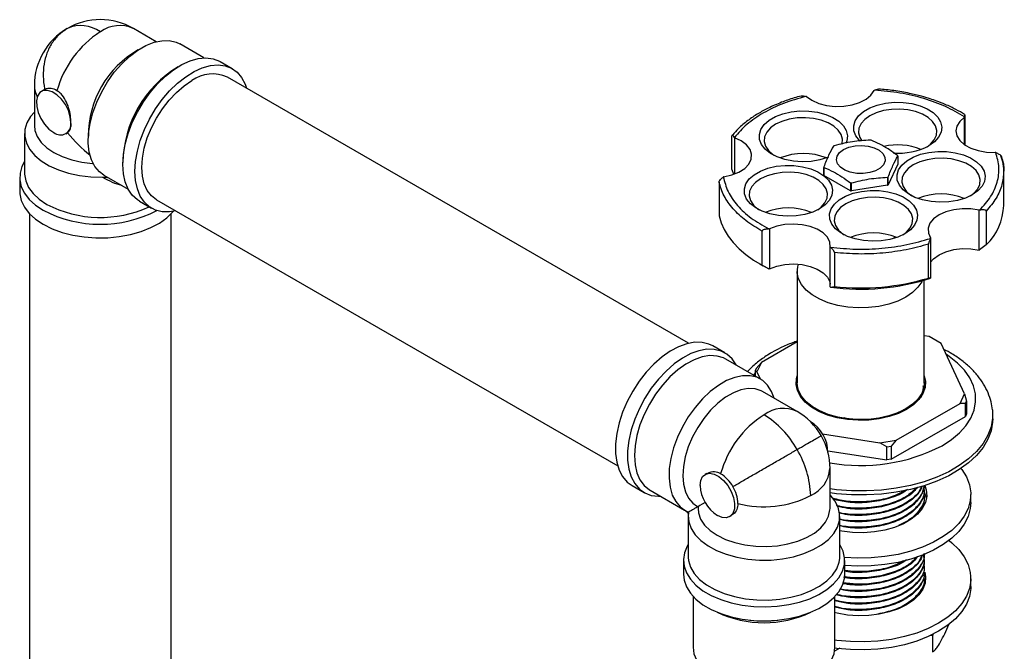
# Model space of a CAD drawing. Units: millimetres. Extents: x 3 to 1996, y 5 to 1995.
# Drawn here: x 237 to 439, y 1739 to 1868 of the extents above; entities that cross this region are included whole.
import ezdxf

# ---------------------------------------------------------------- set-up
doc = ezdxf.new("R2010")
doc.units = ezdxf.units.MM

msp = doc.modelspace()

# ---------------------------------------------------------------- linework, layer by layer
at = {"color": 7, "linetype": 'Continuous', "lineweight": 25}
for p, q in [((265.32, 1863.57), (260.64, 1866.27)), ((275.08, 1860.24), (270.13, 1863.1)), ((280.88, 1858.05), (278.4, 1859.48)), ((374.23, 1801.85), (279.88, 1856.32)), ((240.39, 1854.58), (240.39, 1846.41)), ((242.52, 1853.79), (241.85, 1853.4)), ((412.29, 1853.64), (412.19, 1853.59)), ((398.35, 1852.36), (398.25, 1852.38)), ((430.65, 1848.13), (430.66, 1848.19)), ((430.65, 1842.5), (430.65, 1848.13)), ((430.72, 1848.6), (430.72, 1842.45)), ((238.39, 1844.78), (238.39, 1836.61)), ((246.85, 1844.73), (247.18, 1844.93)), ((383.1, 1837.39), (383.1, 1844.33)), ((383.6, 1843.99), (383.65, 1843.91)), ((383.65, 1843.91), (383.65, 1836.5)), ((417.04, 1840.16), (417.04, 1838.53)), ((437.06, 1840.87), (436.95, 1840.91)), ((438.44, 1839.18), (438.1, 1840.22)), ((383.1, 1837.39), (383.38, 1836.49)), ((401.87, 1837.93), (401.87, 1836.3)), ((401.92, 1836.19), (401.92, 1837.82)), ((417.04, 1838.53), (415.06, 1834.26)), ((438.7, 1830.06), (438.7, 1837.01)), ((237.39, 1835.8), (237.39, 1832.94)), ((254.34, 1835.83), (255.27, 1835.77)), ((254.63, 1836.25), (259.58, 1833.4)), ((381.4, 1835.94), (381.33, 1835.89)), ((407.34, 1833.07), (401.92, 1836.19)), ((414.92, 1835.81), (414.92, 1834.18)), ((415.06, 1834.26), (415.06, 1835.89)), ((380.45, 1834.84), (380.45, 1827.9)), ((407.34, 1834.7), (407.34, 1833.07)), ((407.52, 1833.04), (407.52, 1834.67)), ((414.92, 1834.18), (407.52, 1833.04)), ((265.38, 1831.2), (359.73, 1776.73)), ((261.91, 1830.9), (264.38, 1829.47)), ((433.66, 1829.09), (433.76, 1829.1)), ((433.66, 1820.92), (433.66, 1829.09)), ((435.12, 1828.91), (435.12, 1821.97)), ((239.39, 1828.39), (239.39, 1703.92)), ((268.39, 1703.92), (268.39, 1828.39)), ((390.64, 1825.25), (390.77, 1825.25)), ((390.77, 1825.25), (390.77, 1817.09)), ((389.25, 1817.86), (389.25, 1824.8)), ((416.35, 1823.35), (416.35, 1823.68)), ((423.68, 1823.32), (423.71, 1823.4)), ((423.71, 1823.4), (423.71, 1815.23)), ((403.22, 1821.55), (403.28, 1821.5)), ((403.22, 1813.39), (403.22, 1821.55)), ((423.33, 1815.2), (423.33, 1822.14)), ((433.76, 1820.94), (433.66, 1820.92)), ((435.12, 1821.97), (433.76, 1820.94)), ((404.05, 1820.41), (404.05, 1813.47)), ((388.77, 1818.13), (389.48, 1817.72)), ((389.25, 1817.86), (390.64, 1817.08)), ((390.64, 1817.08), (389.48, 1817.72)), ((390.77, 1817.09), (390.64, 1817.08)), ((396.45, 1816.59), (396.45, 1793.73)), ((423.68, 1815.16), (423.33, 1815.2)), ((423.71, 1815.23), (423.68, 1815.16)), ((403.28, 1813.33), (403.22, 1813.39)), ((403.28, 1813.33), (404.05, 1813.47)), ((422.45, 1793.73), (422.45, 1814.77)), ((423.44, 1803.22), (422.45, 1803.37)), ((425.89, 1801.8), (423.44, 1803.22)), ((381.64, 1799.88), (379.17, 1801.31)), ((396.45, 1802.14), (389.12, 1797.91)), ((430.69, 1791.48), (425.89, 1801.8)), ((388.92, 1794.52), (381.85, 1798.6)), ((388.06, 1796.68), (387.83, 1796.2)), ((388.06, 1796.68), (389.12, 1797.91)), ((389.12, 1797.91), (388.22, 1795.98)), ((387.83, 1795.78), (387.52, 1795.33)), ((387.83, 1796.2), (387.83, 1795.15)), ((388.22, 1795.98), (387.83, 1796.2)), ((388.22, 1795.98), (388.89, 1794.54)), ((396.45, 1793.42), (396.45, 1793.32)), ((422.34, 1794.11), (422.44, 1793.16)), ((396.41, 1787.89), (389.33, 1791.97)), ((397.34, 1790.75), (397.2, 1790.99)), ((421.39, 1790.76), (421.25, 1790.43)), ((429.79, 1789.55), (430.69, 1791.48)), ((430.69, 1791.48), (431.07, 1790.03)), ((416.7, 1781.99), (429.79, 1789.55)), ((430.85, 1789.55), (429.79, 1789.55)), ((430.85, 1789.55), (431.07, 1790.03)), ((430.85, 1786.89), (430.85, 1789.55)), ((431.07, 1790.03), (431.07, 1787.38)), ((415.64, 1778.11), (430.85, 1786.89)), ((431.07, 1787.38), (430.85, 1786.89)), ((436.45, 1786.38), (436.45, 1787.2)), ((401.62, 1783.29), (413.35, 1781.47)), ((413.35, 1781.47), (416.7, 1781.99)), ((414.8, 1780.64), (413.35, 1781.47)), ((414.8, 1780.64), (415.64, 1780.76)), ((414.8, 1777.98), (414.8, 1780.64)), ((416.7, 1781.99), (415.64, 1780.76)), ((415.64, 1780.76), (415.64, 1778.11)), ((402.73, 1779.85), (414.8, 1777.98)), ((415.64, 1778.11), (414.8, 1777.98)), ((377.94, 1775.21), (377.61, 1775.02)), ((403.16, 1768.03), (403.16, 1776.2)), ((362.67, 1772.73), (365.14, 1771.3)), ((366.35, 1771.76), (373.42, 1767.68)), ((422.45, 1771.87), (422.45, 1772.03)), ((422.45, 1770.57), (422.45, 1770.73)), ((431.95, 1769.23), (431.95, 1770.87)), ((375.84, 1768.59), (376.16, 1768.41)), ((422.33, 1769.43), (422.39, 1768.9)), ((422.38, 1769.27), (422.43, 1768.9)), ((422.45, 1769.27), (422.45, 1769.44)), ((373.65, 1767.55), (374.06, 1767.2)), ((374.06, 1767.2), (374.23, 1767.3)), ((374.06, 1767.2), (374.16, 1766.66)), ((376.16, 1768.41), (376.16, 1768.03)), ((382.61, 1766.36), (382.94, 1766.55)), ((374.16, 1766.4), (374.16, 1758.24)), ((405.16, 1758.24), (405.16, 1766.4)), ((373.16, 1757.42), (373.16, 1754.56)), ((374.16, 1758.24), (374.16, 1758.03)), ((405.14, 1757.83), (405.16, 1758.24)), ((406.16, 1754.56), (406.16, 1757.42)), ((422.45, 1757.61), (422.45, 1757.77)), ((422.45, 1756.31), (422.45, 1756.47)), ((422.09, 1754.39), (422.2, 1754.17)), ((422.45, 1755.02), (422.45, 1755.18)), ((422.45, 1753.72), (422.45, 1753.88)), ((422.45, 1752.42), (422.45, 1752.59)), ((422.55, 1753.27), (422.63, 1752.9)), ((431.95, 1752.09), (431.95, 1753.72)), ((375.16, 1750.02), (375.16, 1739.62)), ((404.16, 1739.62), (404.16, 1750.02)), ((426.84, 1742.86), (427.49, 1744.32)), ((424.27, 1742.38), (424.15, 1741.97)), ((424.15, 1741.97), (423.74, 1742.06)), ((424.15, 1741.97), (424.15, 1738.7)), ((405.15, 1739.44), (404.08, 1738.86))]:
    msp.add_line(p, q, dxfattribs=at)
at = {"color": 7, "linetype": 'Continuous', "lineweight": 25, "flags": 128}
for points in [[(254.63, 1836.25), (253.72, 1836.92), (252.79, 1838), (252.09, 1839.37), (251.63, 1840.97), (251.43, 1842.79), (251.48, 1844.76), (251.79, 1846.86), (252.35, 1849.01), (253.15, 1851.19), (254.17, 1853.33), (255.38, 1855.38), (256.75, 1857.3), (258.26, 1859.03), (259.87, 1860.55), (261.53, 1861.81), (263.22, 1862.78), (264.88, 1863.45), (266.49, 1863.78), (268, 1863.79), (269.37, 1863.46), (270.13, 1863.1)], [(258.49, 1838.45), (258.61, 1840.48), (258.98, 1842.62), (259.59, 1844.81), (260.42, 1847), (261.47, 1849.16), (262.69, 1851.23), (264.08, 1853.18), (265.59, 1854.95), (267.2, 1856.52), (268.88, 1857.84), (270.58, 1858.9), (272.27, 1859.66), (273.92, 1860.11), (275.49, 1860.25), (276.94, 1860.06), (278.25, 1859.56), (278.4, 1859.48)], [(260.96, 1837.02), (261.09, 1839.06), (261.46, 1841.19), (262.07, 1843.38), (262.9, 1845.57), (263.94, 1847.73), (265.17, 1849.81), (266.55, 1851.75), (268.07, 1853.52), (269.68, 1855.09), (271.35, 1856.41), (273.06, 1857.47), (274.75, 1858.23), (276.4, 1858.68), (277.96, 1858.82), (279.42, 1858.63), (280.73, 1858.13), (281.86, 1857.32), (282.8, 1856.23), (283.53, 1854.86), (283.82, 1854.04)], [(265.38, 1831.2), (265.38, 1831.2), (264.33, 1832.01), (263.49, 1833.11), (262.88, 1834.47), (262.5, 1836.06), (262.38, 1837.84), (262.5, 1839.76), (262.88, 1841.79), (263.49, 1843.86), (264.33, 1845.93), (265.38, 1847.94), (266.6, 1849.86), (267.97, 1851.62), (269.46, 1853.19), (271.03, 1854.53), (272.63, 1855.6)], [(247.88, 1847.02), (247.75, 1848.22), (247.35, 1849.48), (246.73, 1850.71), (245.92, 1851.81), (244.99, 1852.7), (244.02, 1853.32), (243.07, 1853.61), (242.21, 1853.55), (241.52, 1853.15), (241.05, 1852.44), (240.82, 1851.47), (240.87, 1850.32), (241.18, 1849.07), (241.73, 1847.82), (242.48, 1846.67), (243.38, 1845.7), (244.35, 1844.98)], [(398.35, 1852.36), (399.46, 1851.57), (400.86, 1850.94), (402.47, 1850.52), (404.2, 1850.32), (405.97, 1850.36), (407.67, 1850.63), (409.22, 1851.12), (410.53, 1851.8), (411.54, 1852.64), (412.19, 1853.59)], [(409.35, 1843.2), (409.22, 1843.32), (408.46, 1844.28), (408.05, 1845.31), (408, 1846.36), (408.33, 1847.4), (409, 1848.38), (410.01, 1849.26), (411.3, 1850), (412.82, 1850.58), (414.52, 1850.97), (416.32, 1851.16), (418.14, 1851.13), (419.92, 1850.89), (421.58, 1850.45), (423.05, 1849.83), (424.28, 1849.05), (425.2, 1848.14), (425.79, 1847.14), (426.02, 1846.1), (425.89, 1845.05), (425.38, 1844.03), (424.54, 1843.1), (423.38, 1842.28), (423.38, 1842.28)], [(240.39, 1849.17), (239.62, 1848.27), (238.86, 1846.96), (238.46, 1845.61), (238.42, 1844.23), (238.75, 1842.87), (239.43, 1841.55), (240.46, 1840.31), (241.8, 1839.18), (243.43, 1838.17), (245.31, 1837.32), (247.39, 1836.65), (249.63, 1836.17), (251.96, 1835.9), (254.34, 1835.83)], [(402.83, 1839.91), (402.67, 1839.85), (401.05, 1839.36), (399.29, 1839.07), (397.47, 1838.99), (395.66, 1839.12), (393.93, 1839.47), (392.36, 1840), (391, 1840.71), (389.92, 1841.56), (389.16, 1842.51), (388.75, 1843.54), (388.7, 1844.6), (389.02, 1845.63), (389.7, 1846.61), (390.7, 1847.49), (392, 1848.24), (393.52, 1848.82), (395.22, 1849.21), (397.01, 1849.39), (398.84, 1849.37), (400.62, 1849.13), (402.28, 1848.69), (403.75, 1848.07), (404.97, 1847.28), (405.9, 1846.38), (406.49, 1845.38), (406.72, 1844.33), (406.58, 1843.28), (406.36, 1842.74)], [(423.01, 1842.08), (423.73, 1842.63), (424.49, 1843.49), (424.93, 1844.42), (425.02, 1845.39), (424.75, 1846.35), (424.15, 1847.25), (423.24, 1848.06), (422.05, 1848.75), (420.65, 1849.28), (419.08, 1849.62), (417.42, 1849.77), (415.75, 1849.72), (414.13, 1849.47), (412.63, 1849.03), (411.33, 1848.42), (410.27, 1847.67), (409.51, 1846.81), (409.08, 1845.87), (408.99, 1844.91), (409.25, 1843.95), (409.67, 1843.26)], [(405.6, 1842.58), (405.63, 1842.66), (405.71, 1843.63), (405.45, 1844.58), (404.85, 1845.49), (403.94, 1846.3), (402.75, 1846.98), (401.34, 1847.51), (399.78, 1847.86), (398.12, 1848.01), (396.44, 1847.96), (394.82, 1847.71), (393.33, 1847.27), (392.02, 1846.66), (390.97, 1845.91), (390.21, 1845.04), (389.77, 1844.11), (389.69, 1843.14), (389.95, 1842.18), (390.55, 1841.28), (391.46, 1840.47), (391.69, 1840.31)], [(430.65, 1848.13), (429.69, 1847.27), (429.09, 1846.31), (428.89, 1845.3), (429.1, 1844.29), (429.71, 1843.33), (430.68, 1842.48), (431.97, 1841.78), (433.49, 1841.27), (435.19, 1840.97), (436.95, 1840.91)], [(381.4, 1835.94), (383.05, 1836.3), (384.51, 1836.88), (385.7, 1837.63), (386.56, 1838.52), (387.04, 1839.5), (387.12, 1840.52), (386.8, 1841.52), (386.08, 1842.45), (385.01, 1843.26), (383.65, 1843.91)], [(405.92, 1841.5), (407, 1841.97), (408.27, 1842.26), (409.63, 1842.34), (410.97, 1842.21), (412.2, 1841.87), (413.22, 1841.35), (413.97, 1840.69), (414.38, 1839.95), (414.43, 1839.16), (414.11, 1838.4), (413.44, 1837.71), (412.48, 1837.16), (411.29, 1836.77), (409.97, 1836.58), (408.61, 1836.61), (407.31, 1836.85), (406.17, 1837.28), (405.27, 1837.87), (404.69, 1838.58), (404.46, 1839.36), (404.6, 1840.14), (405.1, 1840.87), (405.92, 1841.5)], [(432.26, 1832.23), (430.84, 1831.56), (429.22, 1831.07), (427.47, 1830.78), (425.65, 1830.7), (423.83, 1830.84), (422.11, 1831.18), (420.53, 1831.71), (419.18, 1832.42), (418.1, 1833.27), (417.34, 1834.23), (416.92, 1835.25), (416.88, 1836.31), (417.2, 1837.35), (417.88, 1838.32), (418.88, 1839.2), (420.17, 1839.95), (421.7, 1840.53), (423.39, 1840.92), (425.19, 1841.11), (427.02, 1841.08), (428.79, 1840.84), (430.45, 1840.4), (431.93, 1839.78), (433.15, 1839), (434.08, 1838.09), (434.67, 1837.09), (434.9, 1836.04), (434.76, 1834.99), (434.26, 1833.98), (433.41, 1833.05), (432.26, 1832.23)], [(238.39, 1839.06), (237.85, 1838.04), (237.46, 1836.66), (237.42, 1835.27), (237.72, 1833.89), (238.37, 1832.56), (239.36, 1831.29), (240.65, 1830.11), (242.22, 1829.06)], [(431.88, 1832.02), (432.61, 1832.57), (433.37, 1833.44), (433.8, 1834.37), (433.89, 1835.34), (433.63, 1836.29), (433.03, 1837.2), (432.11, 1838.01), (430.93, 1838.7), (429.52, 1839.22), (427.95, 1839.57), (426.3, 1839.72), (424.62, 1839.67), (423, 1839.42), (421.5, 1838.98), (420.2, 1838.37), (419.14, 1837.62), (418.38, 1836.76), (417.95, 1835.82), (417.86, 1834.85), (418.12, 1833.9), (418.72, 1832.99), (419.64, 1832.18), (419.87, 1832.02)], [(261.91, 1830.9), (261.47, 1831.18), (260.42, 1832.14), (259.59, 1833.37), (258.98, 1834.86), (258.61, 1836.56), (258.49, 1838.45)], [(269.32, 1828.93), (268.07, 1828.72), (266.55, 1828.75), (265.17, 1829.09), (263.94, 1829.75), (262.9, 1830.71), (262.07, 1831.94), (261.46, 1833.43), (261.09, 1835.13), (260.96, 1837.02)], [(401.02, 1829.37), (399.61, 1828.71), (397.99, 1828.22), (396.23, 1827.93), (394.41, 1827.85), (392.6, 1827.98), (390.87, 1828.32), (389.3, 1828.86), (387.95, 1829.56), (386.86, 1830.41), (386.1, 1831.37), (385.69, 1832.4), (385.64, 1833.45), (385.96, 1834.49), (386.64, 1835.47), (387.65, 1836.35), (388.94, 1837.09), (390.46, 1837.67), (392.16, 1838.07), (393.96, 1838.25), (395.78, 1838.22), (397.56, 1837.99), (399.22, 1837.55), (400.69, 1836.92), (401.92, 1836.14), (402.84, 1835.23), (403.43, 1834.23), (403.66, 1833.19), (403.53, 1832.14), (403.02, 1831.12), (402.18, 1830.19), (401.02, 1829.37)], [(400.65, 1829.17), (401.37, 1829.72), (402.13, 1830.58), (402.57, 1831.52), (402.66, 1832.48), (402.39, 1833.44), (401.79, 1834.34), (400.88, 1835.16), (399.69, 1835.84), (398.29, 1836.37), (396.72, 1836.71), (395.06, 1836.87), (393.39, 1836.82), (391.77, 1836.56), (390.27, 1836.13), (388.97, 1835.52), (387.91, 1834.76), (387.15, 1833.9), (386.72, 1832.96), (386.63, 1832), (386.89, 1831.04), (387.49, 1830.14), (388.41, 1829.32), (388.63, 1829.17)], [(237.39, 1832.94), (237.42, 1832.42), (237.72, 1831.04), (238.37, 1829.7), (239.36, 1828.43), (240.65, 1827.25), (242.22, 1826.2)], [(418.44, 1824.25), (417.02, 1823.58), (415.4, 1823.1), (413.65, 1822.81), (411.83, 1822.73), (410.02, 1822.86), (408.29, 1823.2), (406.71, 1823.73), (405.36, 1824.44), (404.28, 1825.29), (403.52, 1826.25), (403.1, 1827.28), (403.06, 1828.33), (403.38, 1829.37), (404.06, 1830.35), (405.06, 1831.23), (406.35, 1831.97), (407.88, 1832.55), (409.57, 1832.94), (411.37, 1833.13), (413.2, 1833.1), (414.97, 1832.86), (416.63, 1832.42), (418.11, 1831.8), (419.33, 1831.02), (420.26, 1830.11), (420.85, 1829.11), (421.08, 1828.07), (420.94, 1827.02), (420.44, 1826), (419.59, 1825.07), (418.44, 1824.25)], [(418.06, 1824.05), (418.79, 1824.59), (419.55, 1825.46), (419.98, 1826.39), (420.07, 1827.36), (419.81, 1828.32), (419.21, 1829.22), (418.29, 1830.03), (417.11, 1830.72), (415.7, 1831.25), (414.13, 1831.59), (412.48, 1831.74), (410.8, 1831.69), (409.18, 1831.44), (407.68, 1831), (406.38, 1830.39), (405.33, 1829.64), (404.56, 1828.78), (404.13, 1827.84), (404.04, 1826.88), (404.3, 1825.92), (404.91, 1825.01), (405.82, 1824.2), (406.07, 1824.03)], [(433.66, 1829.09), (431.95, 1829.35), (430.19, 1829.38), (428.46, 1829.18), (426.85, 1828.75), (425.46, 1828.12), (424.36, 1827.33), (423.6, 1826.4), (423.23, 1825.41), (423.27, 1824.39), (423.71, 1823.4)], [(242.22, 1826.2), (244.05, 1825.29), (246.08, 1824.55), (248.28, 1823.98), (250.6, 1823.6), (252.99, 1823.43), (255.4, 1823.45), (257.77, 1823.68), (260.07, 1824.1), (262.23, 1824.72), (264.21, 1825.51), (265.98, 1826.45), (267.48, 1827.54), (268.7, 1828.74), (268.77, 1828.82)], [(380.45, 1827.9), (380.87, 1826.49), (381.5, 1825.1), (382.33, 1823.75), (383.35, 1822.44), (384.57, 1821.19), (385.96, 1820), (387.53, 1818.89), (389.25, 1817.86)], [(403.22, 1821.55), (403.13, 1822.57), (402.63, 1823.55), (401.76, 1824.44), (400.56, 1825.18), (399.09, 1825.75), (397.44, 1826.11), (395.69, 1826.24), (393.93, 1826.14), (392.26, 1825.8), (390.77, 1825.25)], [(423.71, 1818.42), (424.36, 1819.16), (425.46, 1819.96), (426.85, 1820.59), (428.46, 1821.01), (430.19, 1821.22), (431.95, 1821.19), (433.66, 1820.92)], [(390.77, 1817.09), (392.26, 1817.64), (393.93, 1817.97), (395.69, 1818.08), (397.44, 1817.95), (399.09, 1817.59), (400.56, 1817.02), (401.76, 1816.27), (402.63, 1815.38), (403.13, 1814.4), (403.22, 1813.95)], [(422.01, 1814.64), (421.91, 1814.45), (421.13, 1813.3), (420.03, 1812.23), (418.65, 1811.29), (417.01, 1810.48), (415.16, 1809.85), (413.16, 1809.4), (411.06, 1809.14), (408.92, 1809.09), (406.79, 1809.25), (404.73, 1809.6), (402.8, 1810.14), (401.05, 1810.87), (399.53, 1811.74), (398.29, 1812.75), (397.34, 1813.86), (396.73, 1815.05), (396.47, 1816.28), (396.55, 1817.52), (396.7, 1818.03)], [(379.17, 1801.31), (378.38, 1801.68), (377, 1802.03), (375.48, 1802.05), (373.87, 1801.76), (372.19, 1801.15), (370.49, 1800.24), (368.8, 1799.04), (367.15, 1797.59), (365.58, 1795.92), (364.13, 1794.06), (362.82, 1792.04), (361.68, 1789.92), (360.74, 1787.74), (360.02, 1785.54), (359.53, 1783.37), (359.28, 1781.28), (359.28, 1779.32), (359.53, 1777.51), (360.02, 1775.91), (360.74, 1774.55), (361.68, 1773.45), (362.67, 1772.73)], [(383.97, 1797.38), (383.96, 1797.41), (383.12, 1798.64), (382.08, 1799.6), (380.86, 1800.25), (379.47, 1800.6), (377.96, 1800.62), (376.34, 1800.33), (374.67, 1799.72), (372.97, 1798.81), (371.27, 1797.61), (369.63, 1796.17), (368.06, 1794.49), (366.6, 1792.63), (365.29, 1790.61), (364.16, 1788.49), (363.22, 1786.31), (362.49, 1784.11), (362, 1781.94), (361.76, 1779.86), (361.76, 1777.89), (362, 1776.09), (362.49, 1774.49), (363.22, 1773.12), (364.16, 1772.02), (365.29, 1771.22), (366.6, 1770.71), (368.06, 1770.53), (368.47, 1770.53)], [(426.07, 1780.87), (427.99, 1782.12), (429.62, 1783.5), (430.95, 1784.98), (431.96, 1786.55), (432.62, 1788.18), (432.93, 1789.84), (432.89, 1791.51), (432.49, 1793.16), (431.74, 1794.77), (430.65, 1796.32), (429.24, 1797.78), (427.53, 1799.13), (426.96, 1799.52)], [(391.73, 1790.59), (391.19, 1792.01), (390.39, 1793.26), (389.38, 1794.22), (388.17, 1794.88), (386.79, 1795.21), (385.28, 1795.2), (383.68, 1794.87), (382.01, 1794.2), (380.33, 1793.23), (378.66, 1791.97), (377.06, 1790.46), (375.55, 1788.72), (374.17, 1786.8), (372.96, 1784.75), (371.95, 1782.61), (371.15, 1780.44), (370.59, 1778.28), (370.28, 1776.19), (370.22, 1774.21), (370.43, 1772.4), (370.89, 1770.79), (371.59, 1769.43), (372.52, 1768.34), (373.65, 1767.55), (373.65, 1767.55)], [(418.82, 1788.32), (417.15, 1787.5), (415.27, 1786.86), (413.24, 1786.4), (411.09, 1786.14), (408.91, 1786.09), (406.74, 1786.24), (404.64, 1786.6), (402.67, 1787.16), (400.89, 1787.89), (399.34, 1788.79), (398.07, 1789.81), (397.11, 1790.95), (396.49, 1792.16), (396.22, 1793.41), (396.31, 1794.67), (396.45, 1795.21)], [(422.45, 1795.21), (422.69, 1794.04), (422.6, 1792.78), (422.15, 1791.55), (421.36, 1790.37), (420.24, 1789.28), (418.82, 1788.32)], [(422.45, 1793.73), (422.35, 1792.8), (421.91, 1791.59), (421.13, 1790.43), (420.03, 1789.37), (418.65, 1788.42), (417.01, 1787.62), (415.16, 1786.99), (413.16, 1786.54), (411.06, 1786.28), (408.92, 1786.23), (406.79, 1786.38), (404.73, 1786.74), (402.8, 1787.28), (401.05, 1788), (399.53, 1788.88), (398.29, 1789.89), (397.34, 1791), (396.73, 1792.19), (396.47, 1793.42), (396.45, 1793.73)], [(436.4, 1788.2), (436.43, 1786.53), (436.12, 1784.76), (435.47, 1783.02), (434.47, 1781.33), (433.15, 1779.73), (431.52, 1778.22), (429.61, 1776.82), (427.43, 1775.56), (425.01, 1774.46), (422.39, 1773.52), (419.61, 1772.75), (416.69, 1772.18), (413.68, 1771.8), (410.61, 1771.62), (407.53, 1771.65), (404.47, 1771.88), (403.16, 1772.04)], [(436.45, 1786.38), (436.43, 1785.71), (436.12, 1783.94), (435.47, 1782.2), (434.47, 1780.52), (433.15, 1778.91), (431.52, 1777.4), (429.61, 1776.01), (427.43, 1774.75), (425.01, 1773.64), (422.39, 1772.7), (419.61, 1771.94), (416.69, 1771.36), (413.68, 1770.98), (410.61, 1770.81), (407.53, 1770.83), (404.47, 1771.06), (403.16, 1771.22)], [(376.57, 1772.73), (376.71, 1773.77), (377.1, 1774.57), (377.73, 1775.08), (378.53, 1775.25), (379.46, 1775.08), (380.44, 1774.57), (381.39, 1773.76), (382.24, 1772.72), (382.93, 1771.52), (383.41, 1770.26), (383.63, 1769.03), (383.59, 1767.93), (383.27, 1767.04), (382.72, 1766.43), (381.97, 1766.14), (381.08, 1766.2), (380.11, 1766.61)], [(429.95, 1776.23), (430.1, 1776.02), (431.06, 1774.49), (431.68, 1772.9), (431.94, 1771.27), (431.85, 1769.64), (431.41, 1768.03), (430.62, 1766.47), (429.5, 1764.97), (428.06, 1763.56), (426.33, 1762.28), (424.33, 1761.12), (422.1, 1760.12), (419.67, 1759.29), (417.08, 1758.64), (414.36, 1758.19), (411.57, 1757.93), (408.75, 1757.88), (406.12, 1758.02)], [(422.57, 1772.72), (422.85, 1771.83), (422.94, 1770.54), (422.67, 1769.27), (422.03, 1768.03), (421.05, 1766.88), (419.76, 1765.83), (418.18, 1764.92), (416.37, 1764.17), (414.36, 1763.61), (412.23, 1763.24), (410.01, 1763.08), (407.78, 1763.13), (405.6, 1763.4), (405.16, 1763.48)], [(374.16, 1766.66), (374.28, 1765.29), (374.75, 1763.94), (375.58, 1762.65), (376.75, 1761.45), (378.21, 1760.37), (379.95, 1759.42), (381.92, 1758.65), (384.07, 1758.06), (386.35, 1757.66), (388.71, 1757.47), (391.09, 1757.49), (393.44, 1757.73), (395.7, 1758.16), (397.82, 1758.8), (399.74, 1759.61), (401.43, 1760.58), (402.83, 1761.69), (403.93, 1762.91), (404.69, 1764.22), (405.09, 1765.57), (405.13, 1766.95), (404.8, 1768.31), (404.11, 1769.63), (403.16, 1770.8)], [(422.42, 1771.41), (422.85, 1770.2), (422.88, 1770.05)], [(431.95, 1769.23), (431.85, 1768.01), (431.41, 1766.4), (430.62, 1764.83), (429.5, 1763.34), (428.06, 1761.93), (426.33, 1760.64), (424.33, 1759.49), (422.1, 1758.49), (419.67, 1757.66), (417.08, 1757.01), (414.36, 1756.56), (411.57, 1756.3), (408.75, 1756.25), (406.25, 1756.38)], [(374.16, 1760.69), (373.94, 1760.33), (373.38, 1758.98), (373.16, 1757.59), (373.29, 1756.21), (373.77, 1754.84), (374.59, 1753.54), (375.73, 1752.31), (377.17, 1751.19), (378.87, 1750.21), (380.8, 1749.38), (382.93, 1748.72), (385.19, 1748.25), (387.55, 1747.97), (389.96, 1747.9), (392.36, 1748.02), (394.7, 1748.35), (396.93, 1748.87), (399.01, 1749.57), (400.89, 1750.44), (402.53, 1751.46), (403.89, 1752.61), (404.96, 1753.86), (405.69, 1755.18), (406.09, 1756.55), (406.13, 1757.94), (405.82, 1759.32), (405.17, 1760.66), (405.15, 1760.69)], [(427.5, 1761.48), (428.06, 1761.02), (429.5, 1759.62), (430.62, 1758.12), (431.41, 1756.55), (431.85, 1754.94), (431.94, 1753.31), (431.68, 1751.69), (431.06, 1750.09), (430.1, 1748.56), (428.82, 1747.11), (427.23, 1745.76), (425.36, 1744.53), (423.25, 1743.45), (420.91, 1742.54), (418.39, 1741.8), (415.73, 1741.24), (412.97, 1740.89), (410.16, 1740.74), (407.34, 1740.79), (404.55, 1741.04), (404.16, 1741.09)], [(373.16, 1754.56), (373.29, 1753.35), (373.77, 1751.98), (374.59, 1750.68), (375.73, 1749.45), (377.17, 1748.34), (378.87, 1747.35), (380.8, 1746.52), (382.93, 1745.87), (385.19, 1745.39), (387.55, 1745.11), (389.96, 1745.04), (392.36, 1745.17), (394.7, 1745.49), (396.93, 1746.01), (399.01, 1746.72), (400.89, 1747.59), (402.53, 1748.6), (403.89, 1749.75), (404.96, 1751), (405.69, 1752.32), (406.09, 1753.69), (406.16, 1754.56)], [(422.52, 1754.99), (422.69, 1754.03), (422.6, 1752.77), (422.15, 1751.54), (421.36, 1750.36), (420.24, 1749.27), (418.82, 1748.31), (417.15, 1747.49), (415.27, 1746.85), (413.24, 1746.39), (411.09, 1746.13), (408.91, 1746.08), (406.74, 1746.23), (404.64, 1746.59), (404.02, 1746.74)], [(431.95, 1752.09), (431.94, 1751.68), (431.68, 1750.05), (431.06, 1748.46), (430.1, 1746.93), (428.82, 1745.47), (427.23, 1744.12), (425.36, 1742.9), (423.25, 1741.82), (420.91, 1740.9), (418.39, 1740.16), (415.73, 1739.61), (412.97, 1739.26), (410.16, 1739.1), (407.34, 1739.15), (404.55, 1739.41), (404.15, 1739.46)], [(375.16, 1739.62), (375.33, 1738.31), (375.87, 1737.03), (376.74, 1735.82), (377.93, 1734.7), (379.4, 1733.7), (381.13, 1732.85), (383.07, 1732.16), (385.18, 1731.66), (387.39, 1731.35), (389.66, 1731.25), (391.92, 1731.35), (394.14, 1731.66), (396.24, 1732.16), (398.18, 1732.85), (399.91, 1733.7), (401.39, 1734.7), (402.58, 1735.82), (403.45, 1737.03), (403.98, 1738.31), (404.16, 1739.62)]]:
    msp.add_lwpolyline(points, dxfattribs=at)
at = {"color": 8, "linetype": 'Continuous', "lineweight": 25, "flags": 128}
for points in [[(240.39, 1846.41), (240.5, 1845.42), (240.97, 1844.16), (241.79, 1842.96), (242.94, 1841.85), (244.39, 1840.87), (246.11, 1840.04), (248.03, 1839.39), (250.12, 1838.93), (252.31, 1838.67), (252.41, 1838.66)], [(238.39, 1836.61), (238.39, 1836.44), (238.62, 1835.08), (239.21, 1833.75), (240.13, 1832.49), (241.39, 1831.32), (242.93, 1830.28)], [(381.85, 1798.6), (381.39, 1798.84), (380.06, 1799.24), (378.58, 1799.32), (377, 1799.06), (375.36, 1798.48), (373.68, 1797.59), (372.01, 1796.4), (370.39, 1794.95), (368.86, 1793.28), (367.46, 1791.41), (366.2, 1789.4), (365.13, 1787.29), (364.28, 1785.13), (363.65, 1782.97), (363.27, 1780.86), (363.14, 1778.85)], [(389.33, 1791.97), (389.07, 1792.12), (387.82, 1792.52), (386.43, 1792.59), (384.94, 1792.32), (383.38, 1791.72), (381.79, 1790.81), (380.23, 1789.61), (378.74, 1788.15), (377.35, 1786.48), (376.1, 1784.63), (375.04, 1782.67), (374.17, 1780.64), (373.54, 1778.6), (373.16, 1776.61), (373.04, 1774.72), (373.18, 1772.98), (373.57, 1771.44), (374.22, 1770.14), (375.09, 1769.13), (375.84, 1768.59)], [(363.14, 1778.85), (363.27, 1777), (363.65, 1775.33), (364.28, 1773.89), (365.13, 1772.72), (366.2, 1771.85), (366.35, 1771.76)], [(376.16, 1768.03), (376.25, 1767.12), (376.69, 1765.86), (377.49, 1764.65), (378.63, 1763.54), (380.06, 1762.55), (381.76, 1761.71), (383.68, 1761.05), (385.76, 1760.57), (387.95, 1760.3), (390.18, 1760.25), (392.4, 1760.4), (394.55, 1760.77), (396.56, 1761.34), (398.38, 1762.09), (399.96, 1763), (401.26, 1764.05), (402.24, 1765.21), (402.87, 1766.45), (403.15, 1767.73), (403.16, 1768.03)], [(374.16, 1758.03), (374.23, 1757.38), (374.63, 1756.03), (375.39, 1754.73), (376.49, 1753.52), (377.89, 1752.41), (379.57, 1751.44), (381.48, 1750.63), (383.59, 1750), (385.84, 1749.56), (388.17, 1749.33), (390.55, 1749.3), (392.9, 1749.49), (395.17, 1749.87), (397.32, 1750.46), (399.29, 1751.23), (401.03, 1752.16), (402.5, 1753.23), (403.68, 1754.42), (404.52, 1755.7), (405.02, 1757.04), (405.14, 1757.83)]]:
    msp.add_lwpolyline(points, dxfattribs=at)
at = {"color": 7, "linetype": 'Continuous', "lineweight": 25}
for centre, radius, start, end in [((253.89, 1854.58), 13.5, 60.0027, 119.9973), ((253.89, 1854.58), 13.5, 120.1783, 180), ((265.32, 1847.9), 21.07, 122.8632, 164.4842), ((249.94, 1860.08), 6.79, 54.3818, 114.314), ((276.87, 1849.74), 7.23, 65.3927, 125.9177), ((243.56, 1851.5), 2.51, 54.3818, 114.314), ((245.73, 1846.67), 2.18, 230.7967, 9.214), ((409.55, 1830.9), 12.66, 80.7744, 81.6395), ((407.61, 1835.85), 7.38, 119.3774, 120.6172), ((416.99, 1829.57), 12.88, 68.307, 102.6612), ((417.1, 1854.35), 13.61, 265.8948, 297.4882), ((397.7, 1827.94), 12.75, 68.1339, 111.8661), ((414.16, 1838.89), 3.15, 23.805, 25.9919), ((404.75, 1839.2), 3.15, 203.805, 205.9919), ((404.75, 1837.57), 3.15, 203.805, 205.9919), ((411.3, 1842.24), 7.38, 299.3774, 300.6172), ((409.36, 1847.19), 12.66, 260.7744, 261.6395), ((409.36, 1845.56), 12.66, 260.7744, 261.6395), ((411.3, 1840.61), 7.38, 299.3774, 300.6172), ((425.88, 1819.65), 12.75, 68.1339, 111.8661), ((253.9, 1851.46), 25.26, 242.4744, 297.2062), ((394.64, 1816.79), 12.75, 68.1339, 111.8661), ((426.84, 1830.47), 11.87, 314.2468, 358.0348), ((412.06, 1811.67), 12.75, 68.1339, 111.8661), ((409.44, 1859.44), 46.52, 262.3892, 287.8276), ((409.45, 1861.55), 48.38, 263.5892, 286.6612), ((401.09, 1769.53), 21.07, 122.8632, 164.4842), ((379.35, 1770.7), 19.48, 28.8556, 58.0453), ((389.66, 1776.2), 13.5, 30.004, 60.0027), ((409.65, 1805.85), 19.64, 266.9785, 295.2696), ((395.28, 1779.45), 7.45, 0.1609, 59.2446), ((389.66, 1776.2), 13.5, 0, 30.004), ((409.49, 1812.9), 36.07, 259.8011, 297.3725), ((379.74, 1770.02), 19.48, 1.9565, 31.1437), ((376.97, 1769.04), 7.21, 28.8556, 58.0453), ((384.25, 1773.08), 7.68, 182.6055, 237.3945), ((377.11, 1768.79), 7.21, 1.9565, 31.1437), ((389.59, 1789.44), 21.07, 255.5183, 297.1321), ((376.03, 1772.21), 5.24, 242.8791, 249.8745), ((379.39, 1766.4), 5.23, 170.1186, 177.115), ((389.66, 1767.15), 22.49, 244.8448, 295.1552), ((389.66, 1769.02), 24.01, 263.121, 276.8046)]:
    msp.add_arc(centre, radius, start, end, dxfattribs=at)
at = {"color": 8, "linetype": 'Continuous', "lineweight": 25}
for centre, radius, start, end in [((257.83, 1860.2), 6.68, 65.1586, 126.1519), ((271.58, 1844.36), 20.14, 119.5649, 180.4405), ((281.95, 1838.38), 23.46, 121.2088, 178.7965), ((245.29, 1854.63), 4.9, 180.624, 208.5757), ((253.89, 1862.59), 26.76, 270.9567, 272.7178), ((253.93, 1851.51), 23.91, 242.5973, 294.5538), ((393.6, 1781.83), 6.68, 65.1586, 126.1519), ((396.5, 1776.8), 6.68, 293.84, 354.8399)]:
    msp.add_arc(centre, radius, start, end, dxfattribs=at)
at = {"color": 7, "linetype": 'Continuous', "lineweight": 25}
for centre, major_axis, ratio, start_param, end_param in [((253.89, 1854.58), (-9.55, 16.53), 0.577335, 1.835737, 2.197395), ((389.66, 1776.2), (13.5, 7.79), 0.00007, 2.673146, 3.141633)]:
    msp.add_ellipse(centre, major_axis=major_axis, ratio=ratio, start_param=start_param, end_param=end_param, dxfattribs=at)
at = {"color": 8, "linetype": 'Continuous', "lineweight": 25}
msp.add_ellipse((253.89, 1854.58), major_axis=(-10.8, 19.89), ratio=0.559028, start_param=2.399772, end_param=2.654725, dxfattribs=at)
at = {"color": 7, "linetype": 'Continuous', "lineweight": 25}
for points, knots in [([(247.14, 1866.27), (246.54, 1865.86), (245.34, 1865.05), (243.94, 1863.32), (242.9, 1861.28), (242.29, 1858.97), (242.13, 1856.5), (242.32, 1854.74), (242.51, 1853.84), (242.52, 1853.79)], [0, 0, 0, 0, 0.164804, 0.329609, 0.494413, 0.659217, 0.824022, 0.988826, 1, 1, 1, 1]), ([(247.88, 1847.02), (247.86, 1847.5), (247.81, 1848.44), (247.44, 1850.06), (246.82, 1851.62), (245.99, 1852.86), (245.31, 1853.34), (245.02, 1853.54)], [0, 0, 0, 0, 0.205032, 0.40977, 0.622238, 0.842423, 1, 1, 1, 1]), ([(412.29, 1853.64), (412.5, 1853.73), (412.77, 1853.85), (413.02, 1853.87), (413.08, 1853.87)], [0, 0, 0, 0, 0.757073, 1, 1, 1, 1]), ([(430.66, 1848.19), (429.42, 1848.92), (426.95, 1850.37), (422.43, 1851.99), (417.52, 1853.17), (414.04, 1853.48), (412.29, 1853.64)], [0, 0, 0, 0, 0.25, 0.5, 0.75, 1, 1, 1, 1]), ([(430.7, 1848.66), (430.12, 1849.01), (428.89, 1849.77), (426.93, 1850.67), (425.15, 1851.37), (423.53, 1851.93), (421.69, 1852.48), (419.22, 1853.07), (416.29, 1853.6), (414.13, 1853.78), (413.07, 1853.86)], [0, 0, 0, 0, 0.12626, 0.264779, 0.369761, 0.446524, 0.544813, 0.676831, 0.842547, 1, 1, 1, 1]), ([(397.25, 1852.45), (396.76, 1852.32), (395.37, 1851.95), (393.07, 1851.14), (390.6, 1850.05), (388.3, 1848.79), (386.26, 1847.41), (384.48, 1845.94), (383.59, 1844.88), (383.19, 1844.4)], [0, 0, 0, 0, 0.080336, 0.228021, 0.398475, 0.541317, 0.697006, 0.865556, 1, 1, 1, 1]), ([(398.25, 1852.38), (396.67, 1851.93), (393.51, 1851.02), (389.45, 1849.04), (385.99, 1846.71), (384.4, 1844.89), (383.6, 1843.99)], [0, 0, 0, 0, 0.25, 0.5, 0.75, 1, 1, 1, 1]), ([(397.25, 1852.45), (397.34, 1852.46), (397.66, 1852.5), (398, 1852.43), (398.25, 1852.38)], [0, 0, 0, 0, 0.276614, 1, 1, 1, 1]), ([(430.72, 1848.6), (430.72, 1848.61), (430.72, 1848.63), (430.72, 1848.67), (430.72, 1848.7), (430.71, 1848.69), (430.69, 1848.55), (430.67, 1848.33), (430.66, 1848.19)], [0, 0, 0, 0, 0.028428, 0.058083, 0.126376, 0.252022, 0.50186, 1, 1, 1, 1]), ([(247.18, 1844.93), (247.28, 1845.01), (247.58, 1845.24), (247.83, 1845.93), (247.87, 1846.7), (247.88, 1847.02)], [0, 0, 0, 0, 0.244021, 0.683906, 1, 1, 1, 1]), ([(383.6, 1843.99), (383.51, 1844.12), (383.36, 1844.31), (383.2, 1844.43), (383.13, 1844.43), (383.11, 1844.4), (383.1, 1844.36), (383.1, 1844.34), (383.1, 1844.33)], [0, 0, 0, 0, 0.498244, 0.748784, 0.87419, 0.941856, 0.971477, 1, 1, 1, 1]), ([(411.39, 1843.42), (410.17, 1843.36), (407.71, 1843.22), (405.24, 1842.6), (403.99, 1842.28)], [0, 0, 0, 0, 0.493151, 1, 1, 1, 1]), ([(416.99, 1840.27), (416.34, 1840.73), (415.13, 1841.61), (413.31, 1842.65), (412.15, 1843.15), (411.57, 1843.4)], [0, 0, 0, 0, 0.357402, 0.677169, 1, 1, 1, 1]), ([(403.85, 1842.2), (403.53, 1841.62), (402.87, 1840.44), (402.21, 1838.78), (401.87, 1837.93)], [0, 0, 0, 0, 0.4931507, 1, 1, 1, 1]), ([(415.06, 1835.89), (415.38, 1836.71), (416.04, 1838.38), (416.7, 1839.56), (417.04, 1840.16)], [0, 0, 0, 0, 0.493151, 1, 1, 1, 1]), ([(433.76, 1829.1), (434.58, 1830.01), (436.21, 1831.81), (437.48, 1834.79), (437.91, 1837.85), (437.34, 1839.86), (437.06, 1840.87)], [0, 0, 0, 0, 0.2499997, 0.5, 0.7500003, 1, 1, 1, 1]), ([(437.06, 1840.87), (437.28, 1840.78), (437.61, 1840.64), (437.98, 1840.39), (438.15, 1840.22), (438.21, 1840.12), (438.23, 1840.07), (438.23, 1840.04), (438.23, 1840.03)], [0, 0, 0, 0, 0.498244, 0.748784, 0.87419, 0.941856, 0.971477, 1, 1, 1, 1]), ([(438.23, 1840.03), (438.52, 1839.08), (438.83, 1838.07), (438.69, 1837.06), (438.68, 1837.01)], [0, 0, 0, 0, 0.944809, 1, 1, 1, 1]), ([(438.7, 1837.14), (438.69, 1837.76), (438.68, 1838.45), (438.46, 1839.12), (438.44, 1839.18)], [0, 0, 0, 0, 0.911458, 1, 1, 1, 1]), ([(401.92, 1837.82), (402.57, 1837.54), (403.78, 1837.01), (405.6, 1835.96), (406.75, 1835.12), (407.34, 1834.7)], [0, 0, 0, 0, 0.357402, 0.677169, 1, 1, 1, 1]), ([(380.45, 1834.84), (380.45, 1834.86), (380.45, 1834.88), (380.46, 1834.95), (380.51, 1835.06), (380.64, 1835.25), (380.92, 1835.56), (381.16, 1835.76), (381.33, 1835.89)], [0, 0, 0, 0, 0.028428, 0.058083, 0.126376, 0.252022, 0.50186, 1, 1, 1, 1]), ([(381.33, 1835.89), (381.59, 1834.88), (382.11, 1832.86), (384.11, 1830.02), (386.88, 1827.4), (389.39, 1825.97), (390.64, 1825.25)], [0, 0, 0, 0, 0.25, 0.5, 0.75, 1, 1, 1, 1]), ([(407.52, 1834.67), (408.74, 1834.98), (411.2, 1835.6), (413.67, 1835.74), (414.92, 1835.81)], [0, 0, 0, 0, 0.4931507, 1, 1, 1, 1]), ([(435.12, 1828.91), (435.12, 1828.92), (435.12, 1828.95), (435.1, 1828.99), (435.02, 1829.06), (434.83, 1829.13), (434.4, 1829.18), (434.02, 1829.13), (433.76, 1829.1)], [0, 0, 0, 0, 0.028428, 0.058083, 0.126376, 0.252022, 0.50186, 1, 1, 1, 1]), ([(390.64, 1825.25), (390.38, 1825.23), (389.99, 1825.2), (389.55, 1825.07), (389.35, 1824.96), (389.28, 1824.88), (389.25, 1824.83), (389.25, 1824.81), (389.25, 1824.8)], [0, 0, 0, 0, 0.4982439, 0.7487837, 0.8741901, 0.941856, 0.9714773, 1, 1, 1, 1]), ([(403.28, 1821.5), (405.02, 1821.33), (408.5, 1820.99), (413.8, 1821.22), (418.97, 1821.93), (422.11, 1822.86), (423.68, 1823.32)], [0, 0, 0, 0, 0.25, 0.5, 0.75, 1, 1, 1, 1]), ([(423.68, 1823.32), (423.61, 1823.17), (423.51, 1822.93), (423.4, 1822.57), (423.35, 1822.36), (423.33, 1822.24), (423.33, 1822.18), (423.33, 1822.15), (423.33, 1822.14)], [0, 0, 0, 0, 0.498244, 0.748784, 0.87419, 0.941856, 0.971477, 1, 1, 1, 1]), ([(404.05, 1820.41), (404.05, 1820.42), (404.05, 1820.45), (404.04, 1820.51), (403.99, 1820.63), (403.88, 1820.83), (403.64, 1821.16), (403.42, 1821.36), (403.28, 1821.5)], [0, 0, 0, 0, 0.028428, 0.058083, 0.1263763, 0.2520217, 0.5018599, 1, 1, 1, 1]), ([(396.45, 1802.27), (396.13, 1802.16), (394.93, 1801.78), (393.2, 1801), (391.43, 1800.07), (389.76, 1799.05), (388.08, 1797.79), (386.82, 1796.7), (386.31, 1796.07), (386.29, 1796.04)], [0, 0, 0, 0, 0.07734, 0.28882, 0.449745, 0.564363, 0.777659, 0.990768, 1, 1, 1, 1]), ([(436.38, 1788.21), (436.3, 1788.76), (436.14, 1789.95), (435.52, 1791.72), (434.61, 1793.52), (433.4, 1795.23), (431.92, 1796.84), (430.15, 1798.34), (428.33, 1799.6), (427.02, 1800.28), (426.47, 1800.57)], [0, 0, 0, 0, 0.106501, 0.231344, 0.357883, 0.487416, 0.620644, 0.757493, 0.897164, 1, 1, 1, 1]), ([(408.62, 1786.24), (407.48, 1786.31), (405.19, 1786.47), (401.93, 1787.38), (399.08, 1788.83), (397.15, 1790.8), (396.37, 1792.42), (396.5, 1793.29), (396.52, 1793.41)], [0, 0, 0, 0, 0.1756545, 0.352789, 0.5549583, 0.7610431, 0.9661061, 1, 1, 1, 1]), ([(397.04, 1791.27), (396.91, 1791.47), (396.49, 1792.1), (396.51, 1792.79), (396.51, 1793.26)], [0, 0, 0, 0, 0.309595, 1, 1, 1, 1]), ([(422.39, 1794.04), (422.44, 1793.8), (422.55, 1793.13), (422.29, 1792.02), (421.97, 1791.13), (421.62, 1790.7), (421.6, 1790.66)], [0, 0, 0, 0, 0.2140235, 0.585221, 0.9673153, 1, 1, 1, 1]), ([(421.63, 1790.81), (421.75, 1791.02), (422.1, 1791.64), (422.29, 1792.43), (422.25, 1793), (422.24, 1793.13)], [0, 0, 0, 0, 0.274715, 0.828991, 1, 1, 1, 1]), ([(419.64, 1789.16), (419.58, 1789.11), (419.15, 1788.71), (418.55, 1788.38), (418.04, 1788.09)], [0, 0, 0, 0, 0.139038, 1, 1, 1, 1]), ([(418.04, 1788.09), (416.95, 1787.6), (414.8, 1786.63), (412.17, 1786.31), (410.88, 1786.15)], [0, 0, 0, 0, 0.508766, 1, 1, 1, 1]), ([(408.62, 1786.24), (407.91, 1786.29), (407.03, 1786.35), (406.19, 1786.53), (406.02, 1786.56)], [0, 0, 0, 0, 0.7955528, 1, 1, 1, 1]), ([(383.29, 1772.53), (383.33, 1772.55), (384.02, 1772.95), (385.44, 1773.77), (387.67, 1775.05), (389.97, 1776.38), (392.25, 1777.7), (394.46, 1778.97), (395.76, 1779.72), (396.41, 1780.1)], [0, 0, 0, 0, 0.011174, 0.175978, 0.340783, 0.505587, 0.670391, 0.835196, 1, 1, 1, 1]), ([(377.96, 1775.17), (378.26, 1775.32), (378.92, 1775.66), (379.96, 1775.57), (380.58, 1775.26), (380.79, 1775.16)], [0, 0, 0, 0, 0.345245, 0.784178, 1, 1, 1, 1]), ([(421.99, 1772.65), (421.93, 1772.44), (421.69, 1771.55), (420.37, 1770.14), (418.01, 1768.49), (414.71, 1767.22), (410.79, 1766.59), (407.38, 1766.56), (405.58, 1766.97), (405, 1767.11)], [0, 0, 0, 0, 0.049263, 0.207741, 0.362743, 0.546957, 0.731662, 0.913171, 1, 1, 1, 1]), ([(421.83, 1772.58), (421.71, 1772.25), (421.33, 1771.14), (419.42, 1769.51), (416.39, 1767.92), (412.63, 1766.94), (408.81, 1766.73), (406.19, 1766.87), (405.08, 1767.17), (405, 1767.2)], [0, 0, 0, 0, 0.079499, 0.26715, 0.452141, 0.641058, 0.826215, 0.986505, 1, 1, 1, 1]), ([(422.4, 1772.72), (422.4, 1772.7), (422.5, 1771.87), (421.53, 1770.27), (419.49, 1768.2), (416.37, 1766.62), (412.63, 1765.64), (408.81, 1765.44), (406.24, 1765.56), (405.19, 1765.85), (405.16, 1765.86)], [0, 0, 0, 0, 0.004055, 0.176666, 0.346023, 0.512979, 0.683478, 0.850584, 0.995247, 1, 1, 1, 1]), ([(422.42, 1772.7), (422.27, 1772.03), (421.97, 1770.68), (420.4, 1768.84), (418, 1767.19), (414.71, 1765.92), (410.79, 1765.3), (407.44, 1765.26), (405.69, 1765.66), (405.16, 1765.78)], [0, 0, 0, 0, 0.140773, 0.285182, 0.426423, 0.594284, 0.762592, 0.927987, 1, 1, 1, 1]), ([(422.25, 1772.68), (422.34, 1772.24), (422.59, 1771), (421.59, 1768.97), (419.47, 1766.91), (416.37, 1765.33), (412.63, 1764.34), (408.81, 1764.14), (406.24, 1764.27), (405.19, 1764.55), (405.16, 1764.56)], [0, 0, 0, 0, 0.086257, 0.244621, 0.4, 0.553176, 0.709602, 0.862917, 0.995639, 1, 1, 1, 1]), ([(418.59, 1771.8), (417.85, 1771.38), (416.14, 1770.4), (412.62, 1769.54), (408.8, 1769.3), (405.73, 1769.54), (404.23, 1769.98), (403.72, 1770.13)], [0, 0, 0, 0, 0.187031, 0.43695, 0.681897, 0.893945, 1, 1, 1, 1]), ([(419, 1771.9), (418.69, 1771.67), (417.53, 1770.83), (414.68, 1769.83), (410.79, 1769.17), (406.97, 1769.18), (404.79, 1769.71), (403.82, 1769.94)], [0, 0, 0, 0, 0.088068, 0.329862, 0.5723, 0.810542, 1, 1, 1, 1]), ([(420.84, 1772.34), (420.37, 1771.83), (419.26, 1770.63), (416.35, 1769.22), (412.64, 1768.23), (408.8, 1768.02), (406.01, 1768.2), (404.75, 1768.56), (404.5, 1768.63)], [0, 0, 0, 0, 0.152233, 0.35885, 0.56985, 0.776652, 0.955679, 1, 1, 1, 1]), ([(421.02, 1772.39), (420.79, 1772.07), (420.1, 1771.14), (417.96, 1769.79), (414.72, 1768.51), (410.78, 1767.88), (407.23, 1767.87), (405.29, 1768.32), (404.57, 1768.49)], [0, 0, 0, 0, 0.088168, 0.26195, 0.468484, 0.675569, 0.87907, 1, 1, 1, 1]), ([(422.38, 1771.86), (422.4, 1771.72), (422.53, 1770.9), (421.88, 1769.4), (420.42, 1767.54), (417.99, 1765.9), (414.72, 1764.63), (410.79, 1764), (407.44, 1763.96), (405.69, 1764.36), (405.16, 1764.48)], [0, 0, 0, 0, 0.029547, 0.168062, 0.307885, 0.44464, 0.607169, 0.770132, 0.930274, 1, 1, 1, 1]), ([(422.33, 1770.73), (422.37, 1770.51), (422.54, 1769.48), (421.55, 1767.69), (419.73, 1765.76), (417.9, 1764.93), (417.14, 1764.58)], [0, 0, 0, 0, 0.092451, 0.431989, 0.765125, 1, 1, 1, 1]), ([(422.38, 1770.57), (422.4, 1770.42), (422.53, 1769.6), (421.87, 1768.11), (420.58, 1766.36), (419.17, 1765.49), (418.56, 1765.12)], [0, 0, 0, 0, 0.071629, 0.407425, 0.746391, 1, 1, 1, 1]), ([(384.32, 1769.04), (384.27, 1768.62), (384.16, 1767.77), (383.58, 1766.92), (383.07, 1766.68), (382.91, 1766.61)], [0, 0, 0, 0, 0.408969, 0.817229, 1, 1, 1, 1]), ([(376.17, 1768.41), (376.17, 1768.42), (376.19, 1768.43), (376.15, 1768.4), (375.92, 1768.27), (375.71, 1768.15), (375.46, 1768), (375.15, 1767.83), (374.72, 1767.58), (374.43, 1767.41), (374.23, 1767.3)], [0, 0, 0, 0, 0.077533, 0.368269, 0.483302, 0.551872, 0.63261, 0.712722, 0.80983, 1, 1, 1, 1]), ([(422.24, 1758.55), (422.33, 1758.07), (422.6, 1756.78), (421.59, 1754.71), (419.47, 1752.65), (416.37, 1751.07), (412.63, 1750.09), (408.8, 1749.87), (405.98, 1750.05), (404.69, 1750.42), (404.41, 1750.5)], [0, 0, 0, 0, 0.0909094, 0.2431023, 0.392426, 0.5396334, 0.689964, 0.8373038, 0.9648544, 1, 1, 1, 1]), ([(422.38, 1758.9), (422.4, 1758.76), (422.53, 1757.94), (421.88, 1756.43), (420.42, 1754.58), (417.99, 1752.93), (414.72, 1751.66), (410.79, 1751.04), (407.44, 1751), (405.68, 1751.4), (405.15, 1751.52)], [0, 0, 0, 0, 0.029538, 0.168014, 0.307796, 0.444513, 0.606996, 0.769911, 0.930008, 1, 1, 1, 1]), ([(422.38, 1758.61), (422.39, 1758.54), (422.51, 1757.66), (421.54, 1756.01), (419.49, 1753.95), (416.37, 1752.37), (412.63, 1751.38), (408.81, 1751.18), (406.26, 1751.3), (405.22, 1751.58), (405.2, 1751.59)], [0, 0, 0, 0, 0.014513, 0.18564, 0.35354, 0.519061, 0.688093, 0.853763, 0.997182, 1, 1, 1, 1]), ([(421.88, 1758.44), (421.75, 1758.07), (421.36, 1756.92), (419.42, 1755.25), (416.38, 1753.65), (412.64, 1752.7), (408.94, 1752.41), (406.7, 1752.7), (405.75, 1752.82)], [0, 0, 0, 0, 0.091819, 0.28476, 0.474967, 0.669209, 0.859587, 1, 1, 1, 1]), ([(422.33, 1756.47), (422.37, 1756.25), (422.54, 1755.22), (421.56, 1753.42), (419.48, 1751.35), (416.37, 1749.77), (412.63, 1748.79), (408.8, 1748.57), (405.89, 1748.77), (404.52, 1749.17), (404.16, 1749.28)], [0, 0, 0, 0, 0.043115, 0.201459, 0.356818, 0.509975, 0.666382, 0.819677, 0.952383, 1, 1, 1, 1]), ([(422.38, 1757.61), (422.4, 1757.46), (422.53, 1756.64), (421.88, 1755.14), (420.42, 1753.28), (417.99, 1751.64), (414.72, 1750.37), (410.79, 1749.73), (407.15, 1749.72), (405.13, 1750.2), (404.33, 1750.39)], [0, 0, 0, 0, 0.02853, 0.162279, 0.297291, 0.429341, 0.586278, 0.743633, 0.898265, 1, 1, 1, 1]), ([(421.99, 1758.39), (421.93, 1758.18), (421.69, 1757.29), (420.37, 1755.88), (418.01, 1754.23), (414.71, 1752.96), (410.8, 1752.34), (407.65, 1752.28), (406.09, 1752.62), (405.76, 1752.7)], [0, 0, 0, 0, 0.051174, 0.215797, 0.37681, 0.568168, 0.760036, 0.948583, 1, 1, 1, 1]), ([(421.08, 1758.2), (420.83, 1757.86), (420.13, 1756.91), (417.97, 1755.54), (414.72, 1754.25), (410.79, 1753.64), (407.72, 1753.57), (406.23, 1753.89), (405.96, 1753.95)], [0, 0, 0, 0, 0.1023, 0.289042, 0.51098, 0.733509, 0.952187, 1, 1, 1, 1]), ([(420.9, 1758.15), (420.41, 1757.61), (419.29, 1756.39), (416.35, 1754.96), (412.65, 1753.99), (409.02, 1753.71), (406.86, 1753.98), (405.98, 1754.09)], [0, 0, 0, 0, 0.171958, 0.395701, 0.624191, 0.848135, 1, 1, 1, 1]), ([(418.81, 1757.51), (418.56, 1757.33), (417.45, 1756.53), (414.68, 1755.57), (410.81, 1754.94), (407.79, 1754.86), (406.36, 1755.16), (406.16, 1755.21)], [0, 0, 0, 0, 0.085158, 0.375475, 0.666566, 0.95262, 1, 1, 1, 1]), ([(418.12, 1757.3), (417.53, 1756.97), (415.96, 1756.08), (412.62, 1755.31), (409.08, 1755), (406.97, 1755.27), (406.16, 1755.37)], [0, 0, 0, 0, 0.186651, 0.499285, 0.8057, 1, 1, 1, 1]), ([(422.38, 1756.31), (422.4, 1756.16), (422.53, 1755.34), (421.88, 1753.84), (420.42, 1751.99), (417.99, 1750.34), (414.72, 1749.07), (410.79, 1748.44), (407.09, 1748.43), (405.01, 1748.93), (404.16, 1749.13)], [0, 0, 0, 0, 0.028323, 0.161102, 0.295135, 0.426227, 0.582026, 0.738239, 0.89175, 1, 1, 1, 1]), ([(422.33, 1755.17), (422.37, 1754.95), (422.54, 1753.93), (421.56, 1752.12), (419.48, 1750.06), (416.37, 1748.48), (412.63, 1747.49), (408.8, 1747.27), (405.89, 1747.47), (404.52, 1747.87), (404.16, 1747.98)], [0, 0, 0, 0, 0.043115, 0.201459, 0.356818, 0.509975, 0.666382, 0.819677, 0.952383, 1, 1, 1, 1]), ([(422.38, 1755.01), (422.4, 1754.87), (422.53, 1754.05), (421.88, 1752.54), (420.42, 1750.69), (417.99, 1749.04), (414.72, 1747.78), (410.79, 1747.14), (407.09, 1747.14), (405.01, 1747.63), (404.16, 1747.84)], [0, 0, 0, 0, 0.028323, 0.161102, 0.295135, 0.426227, 0.582026, 0.738239, 0.89175, 1, 1, 1, 1]), ([(422.33, 1753.88), (422.37, 1753.66), (422.54, 1752.63), (421.57, 1750.82), (419.48, 1748.77), (416.49, 1747.19), (414.08, 1746.67), (412.93, 1746.41)], [0, 0, 0, 0, 0.066221, 0.309422, 0.548039, 0.783274, 1, 1, 1, 1]), ([(422.38, 1753.72), (422.4, 1753.57), (422.53, 1752.75), (421.87, 1751.26), (420.65, 1749.58), (419.34, 1748.77), (418.84, 1748.45)], [0, 0, 0, 0, 0.074672, 0.424736, 0.778104, 1, 1, 1, 1]), ([(424.15, 1738.7), (424.31, 1738.8), (424.62, 1739), (425.24, 1739.81), (425.98, 1741.07), (426.55, 1742.26), (426.84, 1742.86)], [0, 0, 0, 0, 0.187923, 0.380265, 0.68811, 1, 1, 1, 1])]:
    msp.add_open_spline(points, degree=3, knots=knots, dxfattribs=at)
at = {"color": 8, "linetype": 'Continuous', "lineweight": 25}
for points, knots in [([(438.68, 1837.01), (438.62, 1836.11), (438.48, 1834.25), (437.28, 1831.5), (435.84, 1829.77), (435.12, 1828.91)], [0, 0, 0, 0, 0.320095, 0.660047, 1, 1, 1, 1]), ([(396.41, 1780.1), (397.01, 1780.44), (398.2, 1781.14), (399.61, 1781.95), (400.64, 1782.54), (401.25, 1782.89), (401.3, 1782.92), (401.32, 1782.93)], [0, 0, 0, 0, 0.205718, 0.411436, 0.617154, 0.822872, 1, 1, 1, 1])]:
    msp.add_open_spline(points, degree=3, knots=knots, dxfattribs=at)
at = {"color": 7, "linetype": 'Continuous', "lineweight": 25}
for points in [[(389.25, 1824.8), (388.11, 1825.49), (385.82, 1826.88), (383.24, 1829.35), (381.32, 1832.01), (380.74, 1833.9), (380.45, 1834.84)], [(423.33, 1822.14), (421.83, 1821.73), (418.83, 1820.9), (413.96, 1820.25), (408.98, 1820.02), (405.7, 1820.28), (404.05, 1820.41)]]:
    msp.add_open_spline(points, degree=3, dxfattribs=at)

doc.saveas('drawing.dxf')
